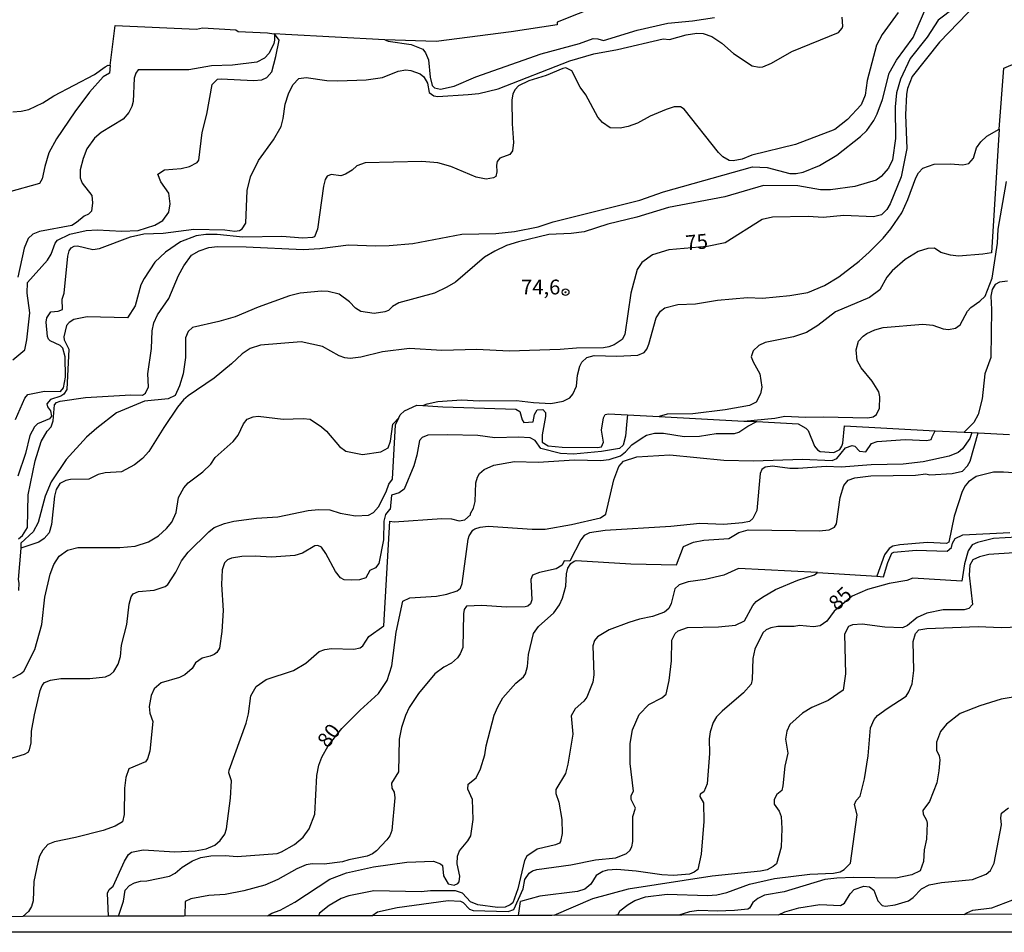
# Model space of a CAD drawing. Units: millimetres. Extents: x 178300 to 180720, y 1671502 to 1674280.
# Drawn here: x 179073 to 179239, y 1671502 to 1671656 of the extents above; entities that cross this region are included whole.
import ezdxf
from ezdxf.enums import TextEntityAlignment as Align

# ---------------------------------------------------------------- set-up
doc = ezdxf.new("R2010")
doc.units = ezdxf.units.MM
doc.header["$MEASUREMENT"] = 0
for name, color, linetype in [('IMAGEM', 7, 'Continuous'), ('V-CURVA_DE_NIVEL', 4, 'Continuous'), ('V-CURVA_MESTRA', 1, 'Continuous'), ('V-PONTO_DE_APARELHO', 4, 'Continuous'), ('V-TEXTO_DE_ALTIMETRIA', 7, 'Continuous'), ('X-LIMITE_5000', 6, 'Continuous')]:
    doc.layers.add(name, color=color, linetype=linetype)
picture_1 = doc.add_image_def('image1.jpg', size_in_pixel=(4029, 4627))

# ---------------------------------------------------------------- blocks, each defined once
blk = doc.blocks.new('805')
at = {"color": 0, "linetype": 'ByBlock', "lineweight": -2}
for radius in [0.562, 0.0806]:
    blk.add_circle((0, 0), radius, dxfattribs=at)

msp = doc.modelspace()

# ---------------------------------------------------------------- linework, layer by layer
at = {"layer": 'V-CURVA_DE_NIVEL'}
for points in [[(179204.47, 1671671.58), (179195.85, 1671668.05), (179192.61, 1671666.86), (179187.89, 1671664.52), (179176.36, 1671659.92), (179174.87, 1671659.39), (179174.31, 1671659.39), (179163.65, 1671655.14), (179163.69, 1671654.69), (179155.93, 1671653.5), (179143.25, 1671651.88), (179134.61, 1671652.14)], [(179230.7, 1671657.52), (179227.93, 1671655.46), (179226.12, 1671652.59), (179223.23, 1671648.97), (179221.59, 1671645.48), (179220.95, 1671643.22), (179220.7, 1671640.84), (179220.74, 1671635.52), (179220.23, 1671631.9), (179219.59, 1671630.5), (179218.36, 1671629.09), (179217.51, 1671628.47), (179213.87, 1671627.41), (179209.76, 1671626.86), (179208.1, 1671626.86), (179204.27, 1671627.52), (179198.49, 1671627.58), (179191.97, 1671625.66), (179182.44, 1671623.83), (179177.12, 1671622.2), (179172.23, 1671621.03), (179168.23, 1671619.75), (179166.01, 1671619.49), (179162.23, 1671619.32), (179157.12, 1671618.09), (179155.12, 1671617.45), (179153.16, 1671616.51), (179151.42, 1671615.45), (179146.52, 1671611.24), (179145.03, 1671610.39), (179142.99, 1671609.41), (179136.95, 1671607.77), (179135.86, 1671607.15), (179135.18, 1671606.49), (179134.56, 1671606.24), (179132.78, 1671606), (179130.52, 1671606.34), (179129.65, 1671606.85), (179128.64, 1671607.96), (179126.86, 1671609.26), (179125.03, 1671609.71), (179123.88, 1671609.73), (179120.31, 1671609.41), (179118.52, 1671608.96), (179113.2, 1671607.07), (179109.33, 1671605.41), (179106.56, 1671604.62), (179102.13, 1671603.64), (179101.41, 1671602.94), (179100.94, 1671601.86), (179100.94, 1671598.54), (179100.54, 1671595.81), (179099.96, 1671593.77), (179099.2, 1671592.15), (179098.05, 1671591.6), (179094.05, 1671591.19), (179089.28, 1671589.23), (179085.96, 1671586.64), (179084.26, 1671585.09), (179080.81, 1671581.34), (179078.26, 1671577.56), (179077.28, 1671575.17), (179076.11, 1671570.7), (179075.26, 1671569.13), (179073.19, 1671567.23), (179073.19, 1671566.37)], [(179221.21, 1671656.76), (179218.51, 1671653.03), (179217.53, 1671651.24), (179215.97, 1671645.27), (179215.63, 1671642.8), (179214.95, 1671641.18), (179212.65, 1671638.69), (179210.49, 1671637.03), (179203.89, 1671634.47), (179196.53, 1671632.67), (179194.87, 1671631.99), (179193.34, 1671631.75), (179192.66, 1671631.79), (179191.63, 1671632.43), (179190.87, 1671633.13), (179185.1, 1671640.43), (179184.46, 1671640.84), (179183.42, 1671640.84), (179182.06, 1671640.41), (179179.38, 1671639.24), (179177.21, 1671638.09), (179175.67, 1671637.52), (179174.27, 1671637.22), (179172.61, 1671637.28), (179171.33, 1671638.18), (179170.52, 1671639.11), (179168.52, 1671642.84), (179167.54, 1671644.18), (179166.12, 1671646.93), (179165.12, 1671647.41), (179164.61, 1671647.33), (179161.8, 1671646.13), (179158.91, 1671645.22), (179157.12, 1671644.39), (179156.56, 1671643.78), (179156.18, 1671643.01), (179155.99, 1671641.95), (179156.05, 1671637.99), (179156.31, 1671634.84), (179156.1, 1671633.39), (179155.65, 1671632.79), (179154.01, 1671632.16), (179153.54, 1671631.62), (179153.41, 1671630.97), (179153.48, 1671629.86), (179153.29, 1671629.09), (179152.9, 1671628.86), (179151.67, 1671628.64), (179150.01, 1671628.98), (179145.71, 1671630.79), (179143.54, 1671631.37), (179140.82, 1671631.62), (179131.24, 1671631.41), (179129.88, 1671630.86), (179129.07, 1671630.13), (179127.97, 1671629.49), (179127.16, 1671629.22), (179125.54, 1671629.41), (179124.88, 1671629.16), (179124.54, 1671628.58), (179124.22, 1671627.48), (179123.24, 1671620.22), (179122.71, 1671618.92), (179122.39, 1671618.77), (179120.73, 1671618.66), (179117.2, 1671618.98), (179110.65, 1671618.85), (179106.31, 1671619.28), (179104.39, 1671619.3), (179102.73, 1671619.05), (179100.09, 1671618.05), (179097.58, 1671616.32), (179095.79, 1671614.62), (179093.96, 1671611.9), (179093.43, 1671610.79), (179092.45, 1671607.26), (179091.15, 1671605.24), (179084.35, 1671605.41), (179082.13, 1671604.94), (179081.32, 1671604.47), (179080.85, 1671603.94), (179080.43, 1671602.03), (179080.47, 1671601.55), (179081.24, 1671599.94), (179080.9, 1671593.18), (179080.41, 1671592.34)], [(179093.71, 1671592.19), (179094.22, 1671592.53), (179094.68, 1671593.6), (179094.6, 1671595.81), (179095.22, 1671600.07), (179095.34, 1671603.05), (179095.58, 1671604.41), (179096.24, 1671605.77), (179098.11, 1671608.5), (179099.75, 1671612.41), (179100.64, 1671614.03), (179101.94, 1671615.83), (179103.24, 1671616.56), (179104.9, 1671617.13), (179106.35, 1671617.28), (179111.2, 1671617.24), (179120.78, 1671616.79), (179123.63, 1671616.94), (179128.48, 1671617.54), (179133.03, 1671617.37), (179135.29, 1671617.45), (179139.29, 1671617.79), (179147.59, 1671619.35), (179153.33, 1671619.49), (179156.44, 1671619.83), (179160.44, 1671620.6), (179162.99, 1671621.45), (179177.59, 1671625.11), (179181.59, 1671626.52), (179196.61, 1671630.71), (179199.08, 1671630.62), (179202.95, 1671629.58), (179204.02, 1671629.58), (179205.17, 1671629.81), (179207.93, 1671630.92), (179210.87, 1671632.71), (179214.87, 1671635.84), (179215.89, 1671636.82), (179217.08, 1671638.54), (179217.68, 1671639.65), (179218.57, 1671642.07), (179219.7, 1671646.5), (179220.93, 1671648.71), (179223.74, 1671652.54), (179225.98, 1671657.74)], [(179187.25, 1671653.24), (179188.31, 1671653.22), (179189.76, 1671652.71), (179191.44, 1671651.58), (179193.4, 1671649.84), (179196.55, 1671647.77), (179197.76, 1671647.5), (179198.36, 1671647.6), (179199.84, 1671648.22), (179203.25, 1671650.18), (179211.12, 1671653.35), (179211.76, 1671654.08), (179211.89, 1671654.46), (179211.76, 1671655.99)], [(179115.97, 1671653.13), (179115.98, 1671652.08), (179115.86, 1671651.52), (179115.05, 1671649.9), (179114.28, 1671649.07), (179112.99, 1671648.35), (179108.9, 1671647.88), (179105.33, 1671647.77), (179101.5, 1671647.07), (179092.98, 1671647.05), (179092.54, 1671646.54), (179092.26, 1671645.65), (179092.11, 1671641.73), (179091.92, 1671640.92), (179091.41, 1671639.86), (179090.45, 1671638.77), (179086.69, 1671636.5), (179085.62, 1671635.54), (179084.3, 1671633.73), (179083.66, 1671632.12), (179083.17, 1671630.2), (179083.19, 1671628.84), (179083.53, 1671627.94), (179085.17, 1671625.9), (179085.28, 1671624.63), (179085.09, 1671623.26), (179084.58, 1671622.73), (179083.84, 1671622.39), (179082.56, 1671621.3), (179081.75, 1671620.83), (179076.3, 1671619.83), (179075.2, 1671619.34), (179074.38, 1671618.6), (179073.7, 1671617.01), (179072.68, 1671612.11)], [(179088.22, 1671647.83), (179089.06, 1671654.55), (179102.82, 1671653.92), (179103.79, 1671654.14), (179109.45, 1671653.8), (179109.86, 1671653.56)], [(179109.86, 1671653.56), (179114.77, 1671653.33), (179115.85, 1671653.15), (179115.97, 1671653.13)], [(179134.61, 1671652.14), (179117.85, 1671653.03), (179115.97, 1671653.13)], [(179165.8, 1671648.58), (179169.84, 1671649.77), (179173.84, 1671650.5), (179181.55, 1671652.33), (179182.61, 1671652.2), (179185.42, 1671652.99), (179187.25, 1671653.24)], [(179238.24, 1671637.06), (179239.02, 1671647.34), (179246.18, 1671650.39)], [(179072.28, 1671588.11), (179073.81, 1671591.69), (179074.34, 1671592.32), (179077.15, 1671592.87), (179079.88, 1671592.81), (179080.37, 1671593.43), (179080.68, 1671595.24), (179080.62, 1671598.64), (179080.26, 1671600.11), (179079.81, 1671600.58), (179078.11, 1671601.34), (179077.85, 1671601.62), (179077.64, 1671602.11), (179077.41, 1671604.5), (179077.53, 1671605.26), (179078.21, 1671606.28), (179079.45, 1671606.36), (179080.2, 1671606.64), (179080.15, 1671608.37), (179080.45, 1671609.43), (179081.09, 1671615.67), (179081.32, 1671616.54), (179081.66, 1671617.03), (179082.18, 1671617.35), (179082.73, 1671617.41), (179085.32, 1671616.77), (179086.43, 1671616.94), (179091.67, 1671618.9), (179093.92, 1671619.39), (179097.2, 1671619.54), (179102.35, 1671620.22), (179107.58, 1671620.07), (179109.28, 1671619.86), (179110.05, 1671620), (179110.52, 1671620.26), (179111.15, 1671621.22), (179111.37, 1671626.71), (179111.9, 1671629.05), (179113.24, 1671631.78), (179115.79, 1671635.26), (179117.07, 1671637.52), (179117.45, 1671638.88), (179117.79, 1671641.27), (179118.34, 1671643.01), (179119.07, 1671644.54), (179120.07, 1671645.6), (179121.33, 1671645.79), (179124.78, 1671645.26), (179126.65, 1671645.2), (179131.41, 1671645.41), (179134.18, 1671645.77), (179136.82, 1671646.86), (179138.1, 1671647.07), (179138.99, 1671646.99), (179140.52, 1671646.43), (179141.16, 1671645.9), (179141.8, 1671644.82), (179142.09, 1671643.27), (179142.86, 1671642.69), (179143.5, 1671642.58), (179148.65, 1671642.9), (179150.44, 1671643.11), (179153.71, 1671643.9), (179165.8, 1671648.58)], [(179088.22, 1671647.83), (179088.11, 1671646.54), (179087.06, 1671645.9), (179084.77, 1671643.33), (179082.28, 1671639.99), (179079.19, 1671635.44), (179077.89, 1671633.05), (179077.19, 1671630.8), (179076.75, 1671628.71), (179076.3, 1671627.92), (179071.07, 1671626.47)], [(179071.83, 1671640.01), (179073.24, 1671640.09), (179074.51, 1671640.41), (179076.9, 1671641.5), (179078.75, 1671642.69), (179085.58, 1671646.3), (179087.37, 1671647.56), (179087.9, 1671647.84), (179088.22, 1671647.83)], [(179141, 1671590.44), (179141.7, 1671590.75), (179143.54, 1671591.11), (179147.54, 1671591.41), (179150.48, 1671591.26), (179156.82, 1671591.28), (179159.67, 1671590.94), (179162.61, 1671590.81), (179164.65, 1671591.21), (179165.8, 1671591.75), (179166.33, 1671592.37), (179166.91, 1671593.69), (179167.12, 1671595.6), (179167.5, 1671597.09), (179167.82, 1671597.77), (179168.67, 1671598.53), (179169.89, 1671598.9), (179173.72, 1671598.77), (179177.25, 1671598.96), (179178.33, 1671599.41), (179178.78, 1671599.94), (179179.16, 1671600.79), (179180.37, 1671605.22), (179181.08, 1671606.37), (179181.84, 1671606.92), (179184.02, 1671607.47), (179187, 1671607.6), (179190.74, 1671608.2), (179195.8, 1671608.66), (179198.32, 1671608.58), (179202.95, 1671609.02), (179205.98, 1671609.49), (179208.78, 1671610.71), (179211.21, 1671612.17), (179214.62, 1671614.81), (179216.32, 1671616.32), (179218.66, 1671618.66), (179219.98, 1671620.24), (179221.8, 1671622.94), (179222.85, 1671625.22), (179224.19, 1671628.84), (179224.63, 1671629.69), (179225.34, 1671630.5), (179227.3, 1671631.15), (179230.02, 1671631.24), (179232.11, 1671631.07), (179233.13, 1671631.28), (179233.91, 1671632.2), (179234.44, 1671633.9), (179235.17, 1671634.92), (179236.17, 1671635.88), (179238.24, 1671637.06)], [(179238.24, 1671637.06), (179236.95, 1671616.22), (179235.47, 1671615.96), (179231.38, 1671615.64), (179230.02, 1671615.81), (179228.38, 1671616.28), (179227.34, 1671616.98), (179226.23, 1671616.94), (179224.57, 1671616.41), (179222.4, 1671615.07), (179220.19, 1671613.2), (179219.31, 1671612.11), (179218.1, 1671609.94), (179216.36, 1671608.68), (179210.61, 1671606.28), (179207.64, 1671603.96), (179205.72, 1671602.77), (179203.55, 1671602.04), (179198.78, 1671601.09), (179197.68, 1671600.58), (179196.72, 1671599.7), (179196.42, 1671598.67), (179196.74, 1671597.81), (179197.89, 1671595.81), (179198.21, 1671593.56), (179197.99, 1671592.41), (179197.25, 1671591), (179196.14, 1671590.43), (179192.02, 1671589.7), (179186.57, 1671589.06), (179182.23, 1671588.98), (179180.9, 1671588.59)], [(179195.18, 1671587.84), (179200.4, 1671588.3), (179202.06, 1671588.64), (179205.51, 1671588.47), (179208.57, 1671588.55), (179216.06, 1671588.38), (179217, 1671588.55), (179217.57, 1671588.94), (179218.04, 1671590.02), (179218.1, 1671591.9), (179217.95, 1671592.77), (179216.83, 1671594.58), (179214.97, 1671596.81), (179214.29, 1671598.03), (179214.1, 1671599.86), (179214.53, 1671601.3), (179215.31, 1671602.17), (179215.93, 1671602.58), (179217.29, 1671603.22), (179218.7, 1671603.6), (179225.34, 1671604.15), (179227.08, 1671604), (179228.79, 1671603.41), (179229.72, 1671603.28), (179230.87, 1671603.51), (179231.66, 1671604.04), (179232.93, 1671606.37), (179233.44, 1671607.01), (179234.98, 1671608.05), (179235.87, 1671608.92), (179237.08, 1671611.92), (179237.97, 1671617.86), (179238.06, 1671620.2), (179239.49, 1671628.24)], [(179239.68, 1671611.41), (179238.32, 1671611.26), (179237.59, 1671610.88), (179237.08, 1671610.03), (179236.85, 1671608.88), (179236.96, 1671606.67), (179236.85, 1671598.54), (179235.85, 1671595.81), (179235.36, 1671591.6), (179234.72, 1671588.92), (179233.98, 1671587.6), (179232.35, 1671585.95)], [(179080.41, 1671592.34), (179079.92, 1671592.02), (179078.15, 1671591.45), (179077.53, 1671590.71), (179077.64, 1671590.22), (179078.15, 1671589.55)], [(179078.85, 1671590.58), (179079.2, 1671590.96), (179079.81, 1671591.19), (179084.09, 1671591.81), (179091.75, 1671592.28), (179093.71, 1671592.19)], [(179072.77, 1671567.94), (179073.45, 1671568.51), (179074.26, 1671569.85), (179074.4, 1671575.36), (179075.58, 1671581.15), (179076.62, 1671584.41), (179077.62, 1671586.11), (179078.26, 1671586.87), (179078.64, 1671587.86), (179078.85, 1671590.58)], [(179136.94, 1671588.37), (179137.18, 1671588.88), (179137.88, 1671589.55), (179140.01, 1671590.51), (179141, 1671590.44)], [(179141, 1671590.44), (179144.37, 1671590.21), (179156.67, 1671589.83), (179157.37, 1671589.43), (179157.76, 1671588.03), (179158.03, 1671587.6), (179159.63, 1671587.68), (179159.84, 1671588.96), (179160.31, 1671589.75), (179161.25, 1671589.79), (179161.71, 1671589.28), (179161.71, 1671588.58), (179161.12, 1671585.51), (179161.16, 1671584.28), (179162.14, 1671583.68), (179164.52, 1671583.43), (179170.48, 1671583.36), (179171.16, 1671583.51), (179171.5, 1671584.28), (179171.12, 1671586.32), (179171.5, 1671588.37), (179171.74, 1671588.94), (179172.35, 1671589.04), (179175.54, 1671588.87)], [(179071.83, 1671544.49), (179073.11, 1671545.17), (179073.66, 1671545.66), (179075.55, 1671549.3), (179076.73, 1671553.53), (179077.19, 1671558.15), (179078.09, 1671561.98), (179078.73, 1671563.64), (179079.62, 1671565.04), (179081.03, 1671566.08), (179082.77, 1671566.51), (179089.88, 1671566.49), (179092.47, 1671566.7), (179094.69, 1671567.47), (179096.39, 1671568.45), (179097.75, 1671569.7), (179098.62, 1671570.75), (179099.37, 1671572.41), (179099.75, 1671574.92), (179100.68, 1671576.54), (179101.41, 1671577.39), (179103.9, 1671579.28), (179105.24, 1671580.58), (179105.96, 1671581.68), (179108.99, 1671584.38), (179109.86, 1671585.43), (179110.71, 1671587.39), (179111.35, 1671588.13), (179112.35, 1671588.53), (179113.2, 1671588.64), (179117.41, 1671588.13), (179120.82, 1671588.26), (179121.97, 1671588.13), (179123.88, 1671586.87), (179124.73, 1671586.13), (179126.94, 1671583.56), (179128.01, 1671582.77), (179130.82, 1671582.19), (179133.93, 1671582.64), (179135.16, 1671583.34), (179135.52, 1671584.45), (179135.92, 1671587.3), (179135.99, 1671587.37), (179136.94, 1671588.37)], [(179078.15, 1671589.55), (179078.32, 1671588.66), (179078.02, 1671588.21), (179076, 1671587.38), (179075.47, 1671586.87), (179074.68, 1671585.39), (179073.96, 1671582.37), (179072.68, 1671578.54)], [(179175.54, 1671588.87), (179175.43, 1671587.8), (179175.18, 1671585.26), (179174.82, 1671583.79), (179174.18, 1671583.19), (179171.12, 1671582.68), (179166.44, 1671582.26), (179164.23, 1671582.38), (179160.93, 1671583.19), (179159.97, 1671584.56), (179159.12, 1671584.98), (179157.12, 1671585.13), (179153.16, 1671585.02), (179150.27, 1671585.4), (179145.16, 1671585.51), (179141.84, 1671585.43), (179140.86, 1671585.06), (179140.41, 1671584.54), (179140.01, 1671582.07), (179139.5, 1671580.28), (179137.84, 1671576.36), (179137.03, 1671575.72), (179135.71, 1671575.34), (179135.5, 1671572.91), (179135.35, 1671572.94), (179134.71, 1671572.07), (179134.43, 1671570.96), (179134.35, 1671567.81), (179133.58, 1671563.81), (179132.99, 1671563.08), (179132.05, 1671562.62), (179131.37, 1671561.36), (179130.31, 1671561.06), (179128.9, 1671560.98), (179127.71, 1671561.06), (179127.11, 1671561.38), (179126.26, 1671562.45), (179124.64, 1671565.47), (179123.88, 1671566.58), (179123.29, 1671566.85), (179122.78, 1671566.81), (179120.71, 1671565.57), (179119.37, 1671565.13), (179115.46, 1671564.85), (179112.69, 1671565.02), (179110.48, 1671564.96), (179108.73, 1671564.68), (179108.05, 1671564.42), (179107.54, 1671563.94), (179107.15, 1671562.75), (179107.05, 1671560.24), (179107.28, 1671555.89), (179107.07, 1671552.32), (179106.69, 1671549.51), (179106.22, 1671548.79), (179105.79, 1671548.46), (179105.11, 1671548.15), (179103.75, 1671547.85), (179102.64, 1671547.06), (179102.09, 1671546.11), (179100.86, 1671545.04), (179099.92, 1671544.59), (179096.82, 1671543.7), (179095.66, 1671542.68), (179095.15, 1671541.51), (179094.81, 1671539.68), (179094.94, 1671538.57), (179095.45, 1671537.17), (179094.94, 1671532.15), (179094.56, 1671530.83), (179094.19, 1671530.36), (179091.41, 1671529.17), (179090.9, 1671527.68), (179090.66, 1671525.93), (179090.62, 1671521.47), (179090.3, 1671520.25), (179089.07, 1671519.51), (179087.03, 1671518.78), (179082.39, 1671517.59), (179078.86, 1671516.87), (179077.71, 1671516.38), (179076.85, 1671515.44), (179076.34, 1671514.44), (179076.02, 1671513.34), (179075.38, 1671510.19), (179075.24, 1671506.91), (179074.98, 1671505.97), (179074.47, 1671505.08), (179073.51, 1671504.28)], [(179131.84, 1671571.96), (179132.65, 1671572.4), (179133.52, 1671573.34), (179134.82, 1671575.9), (179135.28, 1671577.17), (179135.88, 1671578.02), (179136.39, 1671587.19), (179136.94, 1671588.37)], [(179175.54, 1671588.87), (179180.9, 1671588.59)], [(179180.9, 1671588.59), (179195.18, 1671587.84)], [(179087.97, 1671504.3), (179087.79, 1671508.21), (179088.07, 1671508.82), (179088.77, 1671509.38), (179090.68, 1671513.59), (179091.34, 1671514.7), (179091.83, 1671515.12), (179093.79, 1671515.5), (179099.16, 1671515.14), (179102.56, 1671515.35), (179104.43, 1671515.67), (179105.92, 1671516.31), (179106.81, 1671517.06), (179107.58, 1671518.15), (179107.84, 1671519.04), (179108.56, 1671524.23), (179108.69, 1671527.13), (179108.24, 1671528.49), (179108.3, 1671528.96), (179111.2, 1671536.87), (179111.58, 1671538.45), (179111.98, 1671541.47), (179112.85, 1671543.04), (179114.56, 1671544.23), (179119.2, 1671545.76), (179121.24, 1671547.02), (179123.5, 1671548.94), (179124.44, 1671549.32), (179125.58, 1671549.49), (179129.33, 1671549.34), (179130.44, 1671549.59), (179130.86, 1671549.91), (179131.86, 1671551.47), (179134.41, 1671553.27), (179135.42, 1671570.94), (179136.15, 1671570.81), (179144.18, 1671571.4), (179145.84, 1671571.34), (179147.12, 1671571.02), (179148.1, 1671571.17), (179149.05, 1671572.04), (179149.03, 1671572.24), (179149.54, 1671573.13), (179149.8, 1671574.28), (179149.92, 1671577.43), (179150.2, 1671578.37), (179150.58, 1671579), (179151.33, 1671579.64), (179152.99, 1671580.41), (179156.48, 1671581), (179160.48, 1671580.89), (179166.61, 1671581.3), (179170.95, 1671581.17), (179172.44, 1671581.34), (179174.36, 1671581.98), (179175.18, 1671582.62), (179176.29, 1671583.83), (179178.01, 1671585.02), (179178.76, 1671585.43), (179180.1, 1671585.81), (179181.63, 1671585.77), (179185.12, 1671585.21), (179187.7, 1671585.3), (179190.52, 1671585.74), (179193.59, 1671585.72), (179194.31, 1671585.94), (179195.82, 1671586.98), (179197.38, 1671587.73)], [(179195.18, 1671587.84), (179197.38, 1671587.73)], [(179197.38, 1671587.73), (179204.35, 1671587.37), (179205.64, 1671586.64), (179205.99, 1671586.22), (179207.1, 1671583.62), (179207.57, 1671583), (179208.06, 1671582.68), (179210.36, 1671582.55), (179211.36, 1671583.04), (179211.7, 1671583.6), (179211.89, 1671584.11), (179212.16, 1671587), (179227.43, 1671586.2)], [(179233.66, 1671585.88), (179233.32, 1671584.87), (179232.08, 1671583.17), (179231.34, 1671582.53), (179229.81, 1671581.91), (179225.4, 1671580.98), (179222.06, 1671580.55), (179216.66, 1671580.47), (179211.59, 1671580.08), (179209.08, 1671580.17), (179204.32, 1671579.85), (179202.95, 1671579.85), (179200.02, 1671580.24), (179198.78, 1671580.04), (179198.21, 1671579.68), (179197.93, 1671579), (179197.33, 1671572.75), (179196.67, 1671571.39), (179196.1, 1671570.91), (179194.95, 1671570.66), (179191.76, 1671570.38), (179187.76, 1671570.55), (179182.87, 1671570.06), (179171.76, 1671569.38), (179169.12, 1671568.98), (179168.23, 1671568.55), (179167.63, 1671567.81), (179165.8, 1671564.21), (179164.82, 1671564.23), (179164.5, 1671563.55), (179163.5, 1671562.89), (179160.71, 1671562.28), (179159.52, 1671561.81), (179159.24, 1671561.13), (179159.37, 1671557.68), (179159.16, 1671557), (179158.69, 1671556.62), (179158.27, 1671556.49), (179155.12, 1671556.45), (179150.95, 1671556.74), (179148.35, 1671556.62), (179147.97, 1671556.02), (179147.84, 1671555.34), (179147.75, 1671549.64), (179147.31, 1671548.57), (179146.86, 1671547.91), (179145.86, 1671546.97), (179144.52, 1671546.32), (179143.03, 1671545.17), (179140.26, 1671541.85), (179138.67, 1671539.51), (179138.05, 1671538.15), (179137.37, 1671536.15), (179137.01, 1671534.15), (179136.9, 1671528.66), (179135.69, 1671526.76), (179135.75, 1671525.93), (179136.14, 1671525.25), (179136.26, 1671524.27), (179135.77, 1671518.78), (179135.41, 1671517.89), (179134.92, 1671517.21), (179133.18, 1671515.35), (179132.5, 1671514.82), (179131.58, 1671514.42), (179128.52, 1671513.84), (179127.46, 1671513.46), (179124.35, 1671513.08), (179122.31, 1671513.14), (179121.29, 1671512.97), (179119.75, 1671512.31), (179116.52, 1671510.5), (179114.35, 1671509.55), (179110.77, 1671508.61), (179107.67, 1671507.99), (179104.9, 1671507.8), (179101.86, 1671507.25), (179100.9, 1671506.78), (179100.81, 1671504.33), (179100.81, 1671504.33)], [(179114.78, 1671504.35), (179115.5, 1671504.8), (179116.94, 1671505.35), (179119.37, 1671506.65), (179125.33, 1671510.57), (179128.14, 1671511.63), (179132.65, 1671512.61), (179138.27, 1671513.42), (179142.77, 1671513.59), (179143.97, 1671513.14), (179144.29, 1671512.87), (179144.47, 1671511.12), (179145.26, 1671509.76), (179146.27, 1671509.57), (179146.92, 1671509.8), (179147.12, 1671510.08), (179147.24, 1671511.04), (179146.8, 1671513.17), (179146.86, 1671514.44), (179147.2, 1671515.34), (179148.61, 1671517.04), (179149.12, 1671517.89), (179149.5, 1671520.61), (179149.37, 1671524.02), (179148.58, 1671525.72), (179148.63, 1671526.59), (179149.97, 1671527.63), (179150.73, 1671529.17), (179151.48, 1671531.55), (179151.71, 1671533.04), (179153.01, 1671538.23), (179153.63, 1671539.64), (179154.48, 1671541.13), (179156.69, 1671543.64), (179157.97, 1671544.7), (179158.31, 1671545.17), (179158.67, 1671546.45), (179158.8, 1671548.48), (179159.67, 1671551.98), (179160.5, 1671553.17), (179163.12, 1671555.49), (179164.07, 1671556.83), (179164.58, 1671557.98), (179165.12, 1671559.98), (179165.24, 1671562.07), (179165.46, 1671563), (179165.99, 1671563.81), (179166.52, 1671564.19), (179166.88, 1671564.32), (179176.1, 1671563.76), (179183.8, 1671563.57), (179184.97, 1671566.68), (179186.65, 1671567.43), (179188.44, 1671567.72), (179192.65, 1671568), (179194.31, 1671569.02), (179195.89, 1671569.47), (179207.85, 1671569.3), (179209.55, 1671569.47), (179210.44, 1671569.91), (179210.78, 1671570.49), (179211.44, 1671574.92), (179212.01, 1671576.96), (179212.78, 1671577.87), (179213.89, 1671578.23), (179216.62, 1671578.62), (179224.15, 1671578.7), (179225.85, 1671578.92), (179226.53, 1671578.77), (179230.32, 1671578.98), (179232.04, 1671579.38), (179232.93, 1671580.26), (179233.38, 1671581.05), (179234.69, 1671585.83)], [(179227.43, 1671586.2), (179232.35, 1671585.95)], [(179232.35, 1671585.95), (179233.66, 1671585.88)], [(179233.66, 1671585.88), (179234.69, 1671585.83)], [(179234.69, 1671585.83), (179239.99, 1671585.55)], [(179243.3, 1671578.92), (179239, 1671579.23), (179237.3, 1671579.19), (179234.36, 1671578.49), (179233.09, 1671577.6), (179232.49, 1671576.9), (179231.98, 1671575.94), (179230.63, 1671571.81), (179229.78, 1671567.43), (179229.38, 1671567.19), (179226.13, 1671567.36), (179221.47, 1671566.98), (179220.28, 1671566.74), (179219.68, 1671566.32), (179218.91, 1671565.26), (179217.59, 1671561.64)], [(179071.2, 1671530.85), (179073.79, 1671531.63), (179074.41, 1671531.99), (179074.62, 1671532.38), (179074.9, 1671533.55), (179074.98, 1671535.51), (179075.49, 1671538.28), (179076.45, 1671542.4), (179076.77, 1671543.21), (179077.17, 1671543.74), (179078.17, 1671544.15), (179079.92, 1671544.42), (179084.81, 1671544.38), (179087.45, 1671544.7), (179088.3, 1671545.08), (179088.86, 1671545.59), (179089.58, 1671546.83), (179089.96, 1671548.11), (179090.17, 1671550.02), (179091.07, 1671553.51), (179091.47, 1671556.92), (179091.79, 1671558.19), (179092.13, 1671558.66), (179093.03, 1671559.08), (179095.67, 1671559.32), (179097.54, 1671559.91), (179097.96, 1671560.25), (179099.34, 1671562.32), (179100.3, 1671564.24), (179101.41, 1671565.7), (179104.86, 1671569.17), (179105.81, 1671569.85), (179107.52, 1671570.55), (179109.11, 1671570.93), (179112.94, 1671571.47), (179116.52, 1671571.7)], [(179116.52, 1671571.7), (179121.63, 1671572.72), (179123.41, 1671572.89), (179125.28, 1671572.83), (179127.07, 1671572.3), (179129.63, 1671571.83), (179131.84, 1671571.96)], [(179217.59, 1671561.64), (179218.72, 1671561.57), (179219.46, 1671563.98), (179220.12, 1671565.53), (179220.47, 1671565.73), (179224.23, 1671566.08), (179229.47, 1671565.87), (179230.23, 1671566.53), (179230.36, 1671567.21), (179230.83, 1671568.02), (179232.11, 1671568.62), (179240.02, 1671569.06)], [(179073.19, 1671566.37), (179072.71, 1671561.11), (179072.83, 1671560.49), (179072.75, 1671559.23)], [(179244.19, 1671565.85), (179236.53, 1671565.3), (179234.92, 1671564.93), (179233.81, 1671564.4), (179233.3, 1671563.55), (179233.21, 1671561.85), (179233.72, 1671556.87), (179233.11, 1671556.21), (179232.32, 1671556), (179228.79, 1671556), (179226.06, 1671555.4), (179224.4, 1671554.72), (179222.79, 1671553.34), (179221.93, 1671552.98), (179218.96, 1671553.06), (179215.13, 1671553.57), (179213.51, 1671553.44), (179212.83, 1671553.19), (179212.14, 1671551.89), (179212.33, 1671545.21), (179211.91, 1671542.42), (179209.42, 1671540.68), (179206.66, 1671539.53), (179205.04, 1671538.55), (179202.95, 1671536.63), (179202.4, 1671535.51), (179202.21, 1671534.15), (179202.57, 1671531.81), (179202.06, 1671529.64), (179201.76, 1671526.32), (179201.55, 1671525.51), (179200.72, 1671524.84), (179200.27, 1671523.98), (179200.29, 1671523.21), (179201.14, 1671522.02), (179201.46, 1671521.12), (179201.59, 1671519.08), (179201.46, 1671515.98), (179200.68, 1671513.14), (179200.12, 1671512.7), (179199.08, 1671512.14), (179197.97, 1671511.89), (179189.8, 1671511.04), (179175.63, 1671508.89), (179169.63, 1671507.25), (179163.11, 1671504.45), (179163.11, 1671504.45), (179163.11, 1671504.45)], [(179207.62, 1671562.27), (179194.27, 1671562.98), (179191.8, 1671561.83), (179188.65, 1671561.08), (179185.76, 1671560.72), (179184.23, 1671560.19), (179183.5, 1671559.55), (179182.91, 1671557.04), (179182.52, 1671556.24), (179181.8, 1671555.57), (179179.76, 1671554.85), (179177.55, 1671554.42), (179175.76, 1671553.87), (179172.44, 1671552.59), (179170.46, 1671551.44), (179169.97, 1671550.79), (179169.71, 1671549.89), (179169.84, 1671545), (179169.69, 1671543.8), (179168.65, 1671541.25), (179168.14, 1671540.59), (179166.71, 1671539.29), (179166.05, 1671538.13), (179166.31, 1671535.04), (179165.44, 1671529.93), (179165.05, 1671528.36), (179163.46, 1671525.68), (179163.46, 1671525), (179163.97, 1671523.55), (179164.46, 1671520.61), (179164.48, 1671518.27), (179164.22, 1671516.91), (179164.08, 1671516.63), (179163.38, 1671516.33), (179160.27, 1671515.59), (179158.52, 1671514.42), (179158.14, 1671513.72), (179157.01, 1671508.93), (179156.18, 1671506.57), (179155.76, 1671506.23), (179154.91, 1671505.86), (179153.59, 1671505.8), (179150.27, 1671506.25), (179149.05, 1671506.76), (179147.69, 1671508.21), (179146.52, 1671508.59), (179142.27, 1671508.59), (179140.73, 1671508.4), (179132.73, 1671508.59), (179128.52, 1671507.74), (179127.2, 1671507.27), (179125.2, 1671506.1), (179123.58, 1671504.82), (179123.4, 1671504.37)], [(179132.38, 1671504.39), (179133.32, 1671505.02), (179136.69, 1671505.78), (179145.29, 1671506.95), (179147.37, 1671506.87), (179147.8, 1671506.63), (179148.88, 1671505.51), (179149.5, 1671505.27), (179155.42, 1671505.08), (179156.37, 1671505.46), (179157.93, 1671508.95), (179158.18, 1671510.49), (179158.92, 1671511.59), (179159.52, 1671511.95), (179160.23, 1671512.21), (179165.97, 1671512.99), (179170.14, 1671513.82), (179173.59, 1671514.16), (179175.38, 1671514.87), (179175.93, 1671515.38), (179176.29, 1671516.02), (179176.44, 1671516.91), (179176.44, 1671521.12), (179176.91, 1671522.51), (179176.14, 1671524.02), (179176.14, 1671524.68), (179176.52, 1671525.4), (179176.01, 1671530.06), (179176.01, 1671533.42), (179176.37, 1671535.72), (179177.5, 1671538.36), (179179.12, 1671540.02), (179181.33, 1671541.14), (179182.06, 1671541.74), (179182.57, 1671544.06), (179182.95, 1671547.36), (179183.03, 1671550.85), (179183.57, 1671551.98), (179184.08, 1671552.47), (179185.63, 1671553), (179190.87, 1671553.1), (179193.76, 1671553.38), (179195.29, 1671554.12), (179196.67, 1671556.7), (179197.27, 1671557.38), (179198.29, 1671558.13), (179200.53, 1671559.4), (179204.25, 1671561), (179207.1, 1671561.87), (179207.61, 1671562.27), (179217.59, 1671561.64)], [(179231.96, 1671560.83), (179223.68, 1671561.34)], [(179173.88, 1671504.47), (179174.22, 1671505.19), (179175.65, 1671506.31), (179176.78, 1671506.93), (179178.57, 1671507.59), (179182.23, 1671508.01), (179189.04, 1671507.78), (179190.61, 1671507.91), (179192.27, 1671508.31), (179196.12, 1671509.72), (179200.32, 1671510.67), (179206.32, 1671511.38), (179210.27, 1671511.57), (179211.42, 1671511.8), (179212.1, 1671512.16), (179213.17, 1671513.25), (179214.27, 1671521.38), (179213.82, 1671523.17), (179214.14, 1671523.81), (179214.78, 1671524.53), (179215.51, 1671527.47), (179216.12, 1671531.34), (179216.51, 1671536.1), (179217.14, 1671537.47), (179217.72, 1671538.15), (179219.34, 1671539.36), (179222.57, 1671541.4), (179223.02, 1671542.15), (179223.59, 1671543.51), (179223.85, 1671545.77), (179223.74, 1671550.62), (179224.12, 1671551.98), (179224.7, 1671552.6), (179226.06, 1671552.85), (179234.7, 1671553.15), (179238.58, 1671553.02), (179243.17, 1671553.15)], [(179243.68, 1671541.74), (179238.58, 1671540.91), (179235, 1671539.81), (179231.68, 1671538.49), (179229.36, 1671536.72), (179228.34, 1671535.47), (179227.68, 1671533.68), (179227.68, 1671532.32), (179228.1, 1671531.34), (179228.21, 1671530.66), (179228.08, 1671528.83), (179227.72, 1671526.83), (179226.51, 1671523.68), (179225.38, 1671522.15), (179225.4, 1671521.51), (179225.98, 1671520.53), (179226.1, 1671520.02), (179225.98, 1671517.29), (179225.59, 1671515.51), (179225.46, 1671513.51), (179224.89, 1671511.97), (179223.51, 1671511.31), (179220.83, 1671510.7), (179213.72, 1671510.84), (179210.83, 1671510.74), (179208.83, 1671510.5), (179201.98, 1671508.44), (179198.66, 1671507.84), (179197.51, 1671507.31), (179196.68, 1671506.61), (179196.1, 1671505.68), (179195.85, 1671505.52), (179193.59, 1671505.27), (179190.66, 1671505.18), (179187.55, 1671505.27), (179185.97, 1671505.06), (179184.94, 1671504.73), (179184.16, 1671504.49)], [(179201.04, 1671504.52), (179202.06, 1671505.06), (179204.46, 1671505.72), (179207.98, 1671506.29), (179211.47, 1671506.12), (179212.17, 1671506.5), (179213.12, 1671508.08), (179213.8, 1671508.8), (179215.42, 1671509.38), (179216.36, 1671509.25), (179217.12, 1671508.68), (179217.8, 1671506.91), (179218.51, 1671506.12), (179219.04, 1671505.99), (179220.7, 1671506.2), (179222.96, 1671506.89), (179223.76, 1671507.46), (179225.17, 1671508.93), (179226.45, 1671509.59), (179228.53, 1671510.01), (179233.77, 1671510.48), (179236.06, 1671511.42), (179236.79, 1671512.04), (179237.38, 1671513.25), (179238.66, 1671519.72), (179238.53, 1671520.91), (179238.66, 1671521.68), (179239.81, 1671522.61)], [(179157.14, 1671504.44), (179157.14, 1671504.44), (179157.47, 1671506.77)]]:
    msp.add_lwpolyline(points, dxfattribs=at)
at = {"layer": 'V-CURVA_MESTRA'}
for points in [[(179234.49, 1671658.25), (179228.17, 1671651.73), (179223.57, 1671645.95), (179222.8, 1671643.95), (179222.59, 1671642.97), (179222.42, 1671639.48), (179222.64, 1671633.82), (179221.7, 1671629.01), (179219.87, 1671624.5), (179219.27, 1671623.52), (179218.4, 1671622.6), (179217.04, 1671622.3), (179212.02, 1671622.5), (179208.53, 1671622.15), (179206.02, 1671622.33), (179200.02, 1671622.24), (179198.23, 1671621.81), (179192.02, 1671617.92), (179188.97, 1671617.28), (179182.53, 1671616.69), (179179.76, 1671615.88), (179177.97, 1671614.6), (179177.18, 1671613.41), (179176.12, 1671609.41), (179175.1, 1671602.41), (179174.61, 1671601.6), (179173.29, 1671600.67), (179172.4, 1671600.35), (179171.46, 1671600.17), (179166.95, 1671600.13), (179164.18, 1671599.88), (179155.54, 1671599.64), (179150.1, 1671599.9), (179144.18, 1671599.73), (179138.73, 1671600.07), (179134.18, 1671599.49), (179130.56, 1671598.6), (179128.73, 1671598.41), (179127.84, 1671598.47), (179126.9, 1671598.83), (179124.09, 1671600.43), (179120.48, 1671601.22), (179113.63, 1671600.66), (179111.84, 1671600.09), (179110.5, 1671599.18), (179108.71, 1671597.47), (179105.81, 1671595.07), (179101.41, 1671592.09), (179100.62, 1671591.41), (179099.6, 1671590.19), (179097.28, 1671586.75), (179094.77, 1671582.7), (179093.71, 1671581.53), (179092.36, 1671580.45), (179090.13, 1671579.24), (179087.37, 1671579.11), (179086.22, 1671578.79), (179084.64, 1671578.04), (179081.54, 1671578), (179080.73, 1671577.83), (179079.72, 1671577.3), (179079.15, 1671576.28), (179078.87, 1671575.19), (179078.32, 1671570.36), (179077.92, 1671569)], [(179134.61, 1671652.14), (179135.15, 1671651.9), (179139.03, 1671651.35), (179140.97, 1671650.56), (179141.45, 1671649.92), (179141.95, 1671648.76), (179142.24, 1671645.82), (179142.56, 1671644.41), (179142.97, 1671644.05), (179143.97, 1671643.82), (179146.31, 1671644.33), (179149.93, 1671645.92), (179160.95, 1671649.8), (179167.46, 1671651.54), (179169.76, 1671652.37), (179170.5, 1671652.33), (179171.48, 1671652.01), (179177.16, 1671653.76), (179182.31, 1671654.97), (179186.48, 1671655.35), (179190.23, 1671655.93)], [(179071.81, 1671598.17), (179073.81, 1671599.87), (179074.19, 1671601.52), (179074.68, 1671606.07), (179074.24, 1671609.43), (179074.28, 1671611.22), (179077.66, 1671614.98), (179078.26, 1671615.99), (179078.98, 1671617.86), (179079.34, 1671618.35), (179081.41, 1671619.37), (179084.18, 1671619.99), (179086.05, 1671620.09), (179090.22, 1671619.86), (179092.98, 1671619.96), (179095.79, 1671620.9), (179097.15, 1671621.66), (179098.15, 1671623.09), (179098.36, 1671624.5), (179098.15, 1671626.29), (179096.77, 1671628.16), (179096.26, 1671629.5), (179097.41, 1671630.2), (179100.22, 1671630.45), (179101.62, 1671630.77), (179102.9, 1671631.45), (179103.19, 1671631.84), (179103.77, 1671636.5), (179104.54, 1671639.61), (179105.43, 1671644.62), (179106.35, 1671645.48), (179106.99, 1671645.58), (179112.43, 1671645.26), (179113.84, 1671645.39), (179114.68, 1671645.77), (179115.5, 1671646.75), (179116.2, 1671649.35), (179116.77, 1671652.08), (179115.97, 1671653.13)], [(179089.63, 1671504.31), (179089.63, 1671504.31), (179090.47, 1671506.87), (179090.79, 1671508.72), (179091.51, 1671509.48), (179092.34, 1671509.91), (179093.33, 1671510.21), (179094.43, 1671510.25), (179098.26, 1671511.06), (179099.2, 1671511.57), (179100.39, 1671512.57), (179102.13, 1671513.67), (179103.54, 1671514.19), (179105.24, 1671514.51), (179107.62, 1671514.57), (179109.67, 1671514.4), (179116.39, 1671514.91), (179117.12, 1671515.14), (179119.33, 1671516.38), (179120.8, 1671517.63), (179121.8, 1671519.04), (179122.75, 1671521.53), (179123.09, 1671528.02), (179123.43, 1671529.76), (179123.94, 1671531.13), (179125.05, 1671533.02), (179127.34, 1671535.98), (179130.41, 1671539.06), (179133.52, 1671541.89), (179134.95, 1671544.06), (179135.78, 1671546.53), (179136.5, 1671552.23), (179137.6, 1671557.46), (179138.78, 1671558.04), (179143.29, 1671558.3), (179145.03, 1671558.62), (179146.8, 1671559.19), (179147.33, 1671559.62), (179147.65, 1671560.45), (179148.63, 1671567.9), (179148.82, 1671568.49), (179149.41, 1671569.4), (179149.78, 1671569.66), (179150.69, 1671569.96), (179152.01, 1671570.11), (179159.46, 1671569.6), (179161.63, 1671569.6), (179166.1, 1671570.4), (179170.99, 1671571.51), (179171.86, 1671572.11), (179173.22, 1671577.9), (179174.08, 1671580.15), (179174.88, 1671581.08), (179177.08, 1671581.81), (179182.7, 1671582.11), (179191.76, 1671581.24), (179196.78, 1671581.15), (179205.08, 1671581.38), (179210.06, 1671581.19), (179210.87, 1671581.51), (179212.33, 1671583.3), (179213.42, 1671583.71), (179213.91, 1671583.58), (179214.68, 1671582.73), (179215.74, 1671582.66), (179216.7, 1671584.06), (179217.68, 1671584.39), (179222.36, 1671584.7), (179226.02, 1671584.58), (179226.76, 1671584.72), (179226.96, 1671585.15), (179227.43, 1671586.2)], [(179270.01, 1671578.86), (179268.34, 1671578.62), (179267.85, 1671578.71), (179267.66, 1671578.53), (179267.08, 1671575.83), (179266.79, 1671575.6), (179261.2, 1671575.38), (179258.92, 1671574.9), (179258.02, 1671574.28), (179257.07, 1671570.58), (179256.85, 1671570.1), (179256.59, 1671569.93), (179243.21, 1671568.36), (179237.3, 1671568), (179234.57, 1671567.32), (179233.68, 1671566.94), (179233.04, 1671565.94), (179232.38, 1671563.77), (179231.96, 1671560.83)], [(179077.92, 1671569), (179077.11, 1671568.04), (179076.22, 1671567.41), (179073.19, 1671566.37)], [(179223.68, 1671561.34), (179222.68, 1671560.96), (179219.68, 1671560.43), (179216.02, 1671559.4), (179213.44, 1671558.32), (179210.42, 1671555.75), (179209.14, 1671554.08), (179208.06, 1671553.28), (179206.91, 1671553.11), (179204.53, 1671553.32), (179203.64, 1671553.15), (179200.91, 1671553.15), (179199.72, 1671552.94), (179198.95, 1671552.6), (179198.35, 1671552.11), (179197.02, 1671549.34), (179196.68, 1671547.77), (179196.59, 1671544.23), (179196.38, 1671543.47), (179195.12, 1671541.96), (179191.48, 1671538.91), (179190.57, 1671537.93), (179189.99, 1671537), (179189.48, 1671535.42), (179189.31, 1671534.23), (179189.36, 1671531.76), (179188.97, 1671526.66), (179188.42, 1671525.31), (179187.82, 1671524.89), (179187.76, 1671524.49), (179188.36, 1671523.44), (179188.42, 1671520.27), (179187.95, 1671514.78), (179187.38, 1671512.21), (179186.78, 1671511.72), (179186.02, 1671511.42), (179183.29, 1671511.19), (179181.33, 1671511.31), (179176.99, 1671511.93), (179173.76, 1671512.17), (179172.18, 1671512.1), (179171.38, 1671511.85), (179170.27, 1671511.17), (179169.33, 1671509.72), (179168.35, 1671508.85), (179167.12, 1671508.46), (179160.74, 1671507.7), (179157.47, 1671506.77)], [(179232.34, 1671504.58), (179232.8, 1671504.89), (179233.81, 1671505.33), (179237, 1671505.74), (179241.76, 1671507.5)]]:
    msp.add_lwpolyline(points, dxfattribs=at)
at = {"layer": 'X-LIMITE_5000'}
msp.add_lwpolyline([(179258.61, 1671504.63), (179232.54, 1671504.58), (179201.14, 1671504.52), (179184.72, 1671504.49), (179173.59, 1671504.46), (179162.74, 1671504.44), (179157.36, 1671504.43), (179132.45, 1671504.38), (179123.24, 1671504.36), (179114.97, 1671504.35), (179100.71, 1671504.32), (179089.4, 1671504.3), (179087.97, 1671504.3), (179073.55, 1671504.27), (179021.84, 1671504.17)], dxfattribs=at)

# ---------------------------------------------------------------- block references
at = {"layer": 'V-PONTO_DE_APARELHO', "xscale": 0.999998301267624, "yscale": 0.999998301267624, "zscale": 0.999998301267624}
msp.add_blockref('805', (179165.09, 1671609.57), dxfattribs=at)

# ---------------------------------------------------------------- texts
at = {"layer": 'V-TEXTO_DE_ALTIMETRIA'}
for s, rotation, p in [('75', 5, (179185.49, 1671615.86)), ('85', 43, (179211.42, 1671555.14)), ('80', 53, (179125.6, 1671532.07))]:
    msp.add_text(s, height=2.5, rotation=rotation, dxfattribs=at).set_placement(p, align=Align.BOTTOM_LEFT)
msp.add_text('74,6', height=2.5, dxfattribs=at).set_placement((179157.57, 1671608.41), align=Align.BOTTOM_LEFT)

# ---------------------------------------------------------------- referenced raster images: frames only (the image files are external)
at = {"layer": 'IMAGEM'}
image = msp.add_image(picture_1, insert=(178300.49, 1671501.59), size_in_units=(2419.22, 2778.29), dxfattribs=at)
image.dxf.flags = 7

doc.saveas('drawing.dxf')
